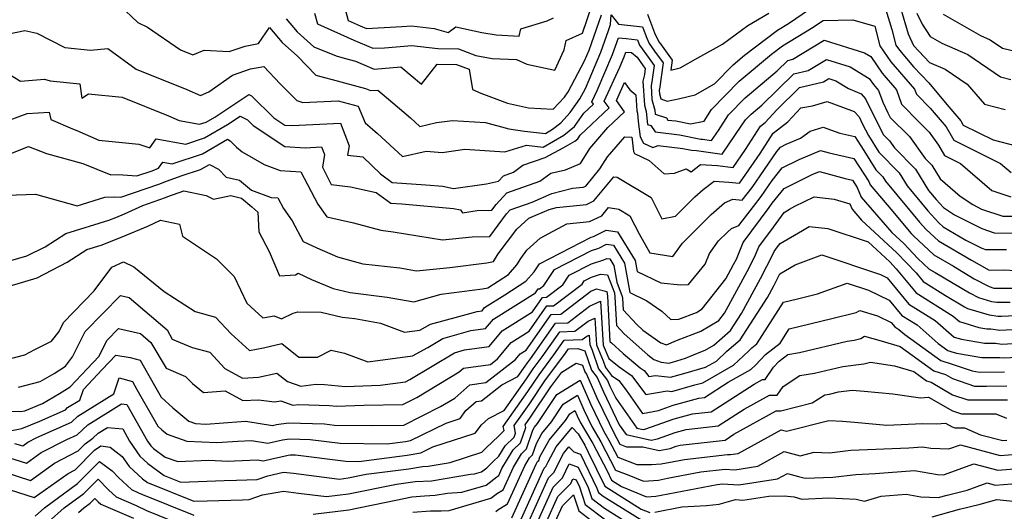
# Model space of a CAD drawing. Extents: x 1966594 to 1974796, y 2863029 to 2866063.
# Drawn here: x 1968492 to 1968725, y 2863956 to 2864073 of the extents above; entities that cross this region are included whole.
import ezdxf

# ---------------------------------------------------------------- set-up
doc = ezdxf.new("R2010")
doc.units = 0

msp = doc.modelspace()

# ---------------------------------------------------------------- linework, layer by layer
at = {"layer": 'Unknown_Line_Type', "color": 0}
for points in [[(1968515.22, 2864076.16, 2984), (1968519.53, 2864072.01, 2984), (1968521.89, 2864070.94, 2984), (1968529.74, 2864065.54, 2984), (1968532.63, 2864064.39, 2984), (1968535.35, 2864065.44, 2984), (1968541.23, 2864065.11, 2984), (1968545.04, 2864066.39, 2984), (1968548.27, 2864067.06, 2984), (1968550.88, 2864070.84, 2984), (1968553.87, 2864067.29, 2984), (1968557.51, 2864064.07, 2984), (1968561.86, 2864059.54, 2984), (1968563.88, 2864058.98, 2984), (1968565.72, 2864058.52, 2984), (1968573.62, 2864056.37, 2984), (1968574.82, 2864055.85, 2984), (1968576.55, 2864055.99, 2984), (1968580.17, 2864052.97, 2984), (1968584.38, 2864049.37, 2984), (1968586.54, 2864047.37, 2984), (1968590.52, 2864048.3, 2984), (1968594.29, 2864048.75, 2984), (1968602.19, 2864048.27, 2984), (1968607.69, 2864046.79, 2984), (1968611.45, 2864046.26, 2984), (1968616.42, 2864045.7, 2984), (1968618.12, 2864046.69, 2984), (1968620.04, 2864048.25, 2984), (1968622.26, 2864050.64, 2984), (1968624.59, 2864053.91, 2984), (1968625.89, 2864056.35, 2984), (1968629.54, 2864064.95, 2984), (1968631.39, 2864070.1, 2984), (1968631.89, 2864071.54, 2984), (1968631.99, 2864073.88, 2984), (1968633.73, 2864071.62, 2984), (1968639.46, 2864070.99, 2984), (1968640.46, 2864068.3, 2984), (1968641.07, 2864067.03, 2984), (1968642.35, 2864065.23, 2984), (1968644.39, 2864062.46, 2984), (1968643.49, 2864056.23, 2984), (1968643.44, 2864056, 2984), (1968643.48, 2864055.12, 2984), (1968643.84, 2864053.89, 2984), (1968645.32, 2864053.39, 2984), (1968648.36, 2864054.02, 2984), (1968651.99, 2864054.89, 2984), (1968656.6, 2864057.5, 2984), (1968661.01, 2864062.01, 2984), (1968663.72, 2864064.27, 2984), (1968671.54, 2864070.22, 2984), (1968674.14, 2864071.78, 2984), (1968682.41, 2864077.46, 2984)], [(1968561.55, 2864074.27, 2988), (1968562.26, 2864071.72, 2988), (1968570.85, 2864067.86, 2988), (1968575.42, 2864065.91, 2988), (1968578.13, 2864066.04, 2988), (1968584.69, 2864066.55, 2988), (1968590.8, 2864065.89, 2988), (1968595.72, 2864065.74, 2988), (1968599.9, 2864064.19, 2988), (1968603.78, 2864063.51, 2988), (1968609.54, 2864063.21, 2988), (1968612, 2864062.14, 2988), (1968618.66, 2864060.7, 2988), (1968620.84, 2864065.54, 2988), (1968621.32, 2864067.78, 2988), (1968625.18, 2864069.51, 2988), (1968627.5, 2864076.22, 2988)], [(1968568.64, 2864075.73, 2990), (1968569.54, 2864072.54, 2990), (1968572.38, 2864071.26, 2990), (1968573.9, 2864070.61, 2990), (1968582.31, 2864071.04, 2990), (1968584.56, 2864071.21, 2990), (1968589.94, 2864070.63, 2990), (1968593.29, 2864069.69, 2990), (1968595.15, 2864070.96, 2990), (1968601.33, 2864069.66, 2990), (1968604.7, 2864069.07, 2990), (1968610.13, 2864068.79, 2990), (1968610.58, 2864070.51, 2990), (1968616.79, 2864072.39, 2990), (1968618.28, 2864073.14, 2990)], [(1968697.27, 2864075.04, 2984), (1968698.67, 2864070.39, 2984), (1968699.65, 2864066.68, 2984), (1968700.5, 2864065.45, 2984), (1968703.88, 2864061.54, 2984), (1968707.5, 2864057.71, 2984), (1968711.78, 2864052.55, 2984), (1968715.12, 2864048.65, 2984), (1968715.67, 2864047.69, 2984), (1968722.78, 2864044.17, 2984), (1968728.21, 2864042.75, 2984)], [(1968700.72, 2864075.48, 2986), (1968702.58, 2864069.3, 2986), (1968703.88, 2864066.53, 2986), (1968707.62, 2864062.57, 2986), (1968711.39, 2864060.92, 2986), (1968716.57, 2864057.41, 2986), (1968720.74, 2864052.67, 2986), (1968725.59, 2864051.4, 2986)], [(1968554.8, 2864072.89, 2986), (1968557.39, 2864069.82, 2986), (1968561.39, 2864066.28, 2986), (1968566.65, 2864064.1, 2986), (1968568.62, 2864063.6, 2986), (1968571.29, 2864062.87, 2986), (1968575.69, 2864060.98, 2986), (1968582.03, 2864061.48, 2986), (1968586.98, 2864057.37, 2986), (1968590.67, 2864062.17, 2986), (1968595.3, 2864062.02, 2986), (1968598.25, 2864060.93, 2986), (1968599.06, 2864056.09, 2986), (1968601.03, 2864055.22, 2986), (1968607.41, 2864052.91, 2986), (1968612.39, 2864051.78, 2986), (1968618.2, 2864051.42, 2986), (1968620.91, 2864054.34, 2986), (1968621.77, 2864055.55, 2986), (1968625.68, 2864062.93, 2986), (1968626.77, 2864065.49, 2986), (1968627.32, 2864067.03, 2986), (1968629.7, 2864073.88, 2986)], [(1968640.68, 2864074.03, 2986), (1968642.34, 2864069.54, 2986), (1968643.37, 2864067.43, 2986), (1968643.7, 2864066.96, 2986), (1968646.53, 2864063.12, 2986), (1968646.18, 2864060.74, 2986), (1968648.39, 2864061.27, 2986), (1968652.61, 2864063.66, 2986), (1968658.44, 2864066.88, 2986), (1968664.51, 2864071.34, 2986), (1968669.44, 2864074.28, 2986)], [(1968704.67, 2864074.23, 2988), (1968705.87, 2864071.67, 2988), (1968707.81, 2864068.7, 2988), (1968710.59, 2864067.1, 2988), (1968716.73, 2864064.42, 2988), (1968724.55, 2864059.11, 2988), (1968727, 2864058.53, 2988)], [(1968710.92, 2864074, 2990), (1968719.76, 2864068.93, 2990), (1968722.07, 2864067.92, 2990), (1968725.02, 2864065.92, 2990), (1968732.26, 2864064.21, 2990)], [(1968485.41, 2864068.59, 2982), (1968492.69, 2864070.12, 2982), (1968495.61, 2864069.48, 2982), (1968502.19, 2864066.08, 2982), (1968508.33, 2864065.45, 2982), (1968512.43, 2864065.83, 2982), (1968519.18, 2864060.97, 2982), (1968531.24, 2864056.11, 2982), (1968534.43, 2864054.69, 2982), (1968536.45, 2864055.58, 2982), (1968542.06, 2864059.56, 2982), (1968546.32, 2864061.03, 2982), (1968549.48, 2864061.57, 2982), (1968553.39, 2864057.49, 2982), (1968557.34, 2864053.49, 2982), (1968558.77, 2864053.02, 2982), (1968567.2, 2864053.46, 2982), (1968571.94, 2864052.16, 2982), (1968573.54, 2864048.23, 2982), (1968576.54, 2864045.66, 2982), (1968582.46, 2864040.19, 2982), (1968588.09, 2864041.51, 2982), (1968591.83, 2864041.17, 2982), (1968597.25, 2864041.99, 2982), (1968606.78, 2864041.32, 2982), (1968611.89, 2864042.9, 2982), (1968615.88, 2864042.45, 2982), (1968620.74, 2864045.27, 2982), (1968623.3, 2864047.36, 2982), (1968625.55, 2864050.48, 2982), (1968627.85, 2864052.64, 2982), (1968627.46, 2864053.18, 2982), (1968628.7, 2864055.91, 2982), (1968632.31, 2864064.41, 2982), (1968633.75, 2864068.41, 2982), (1968635.56, 2864068.25, 2982), (1968638.24, 2864067.95, 2982), (1968638.57, 2864067.06, 2982), (1968638.78, 2864066.64, 2982), (1968641.01, 2864063.5, 2982), (1968642.26, 2864061.8, 2982), (1968641.7, 2864057.97, 2982), (1968641.51, 2864057.07, 2982), (1968641.69, 2864053.77, 2982), (1968642.42, 2864051.21, 2982), (1968642.51, 2864050.24, 2982), (1968645.19, 2864049.37, 2982), (1968645.51, 2864048.88, 2982), (1968647.42, 2864048.65, 2982), (1968650.86, 2864047.94, 2982), (1968654.08, 2864048.62, 2982), (1968655.83, 2864051.36, 2982), (1968662.42, 2864058.09, 2982), (1968670.13, 2864064.54, 2982), (1968672.72, 2864066.51, 2982), (1968679.62, 2864070.65, 2982), (1968682.36, 2864072.53, 2982), (1968689.42, 2864072.67, 2982), (1968694.63, 2864071.14, 2982), (1968695.86, 2864066.48, 2982), (1968698.44, 2864062.73, 2982), (1968704.12, 2864056.17, 2982), (1968704.52, 2864055.03, 2982), (1968707.81, 2864051.67, 2982), (1968711.61, 2864047.23, 2982), (1968713.43, 2864044.09, 2982), (1968724.52, 2864038.59, 2982), (1968727.06, 2864036.4, 2982)], [(1968487.84, 2864060.44, 2980), (1968491.69, 2864058.13, 2980), (1968497.42, 2864058.54, 2980), (1968498.74, 2864058.2, 2980), (1968505.79, 2864057.48, 2980), (1968506.24, 2864054.03, 2980), (1968507.84, 2864055.12, 2980), (1968515.81, 2864054.32, 2980), (1968526.84, 2864049.87, 2980), (1968529.36, 2864048.74, 2980), (1968534.22, 2864047.87, 2980), (1968535.83, 2864048.4, 2980), (1968537.84, 2864049.55, 2980), (1968545.96, 2864054.96, 2980), (1968546.54, 2864054.66, 2980), (1968551.88, 2864049.39, 2980), (1968554.51, 2864047.66, 2980), (1968556.22, 2864047.55, 2980), (1968567.71, 2864048.16, 2980), (1968569.75, 2864042.79, 2980), (1968569.37, 2864040.55, 2980), (1968573.06, 2864040.11, 2980), (1968577.2, 2864036.08, 2980), (1968580.01, 2864034.02, 2980), (1968588, 2864033.52, 2980), (1968592.04, 2864033.16, 2980), (1968594.58, 2864032.62, 2980), (1968602.41, 2864033.71, 2980), (1968605.23, 2864034.34, 2980), (1968606.46, 2864035.67, 2980), (1968608.81, 2864036.49, 2980), (1968611.07, 2864038.17, 2980), (1968616.37, 2864040, 2980), (1968620.6, 2864042.26, 2980), (1968623.36, 2864043.86, 2980), (1968624.07, 2864044.43, 2980), (1968624.69, 2864045.29, 2980), (1968631.53, 2864051.74, 2980), (1968630.36, 2864053.35, 2980), (1968634.05, 2864061.46, 2980), (1968635.08, 2864063.87, 2980), (1968635.48, 2864065.01, 2980), (1968636.82, 2864064.88, 2980), (1968638.2, 2864063.83, 2980), (1968639.66, 2864061.77, 2980), (1968640.13, 2864061.13, 2980), (1968639.92, 2864059.71, 2980), (1968639.58, 2864058.14, 2980), (1968639.9, 2864052.42, 2980), (1968640.34, 2864050.87, 2980), (1968640.62, 2864047.85, 2980), (1968641.46, 2864047.58, 2980), (1968642.44, 2864046.09, 2980), (1968648.24, 2864045.38, 2980), (1968653.31, 2864044.34, 2980), (1968653.71, 2864044.32, 2980), (1968655.86, 2864044.03, 2980), (1968657.5, 2864046.43, 2980), (1968659.87, 2864050.13, 2980), (1968663.83, 2864054.17, 2980), (1968671.47, 2864060.56, 2980), (1968674.01, 2864063.04, 2980), (1968675.15, 2864063.32, 2980), (1968682.61, 2864067.8, 2980), (1968692.24, 2864064.83, 2980), (1968693.69, 2864063.92, 2980), (1968696.38, 2864060.01, 2980), (1968699.84, 2864056.01, 2980), (1968701.03, 2864052.61, 2980), (1968705.18, 2864048.38, 2980), (1968707.59, 2864045.98, 2980), (1968709.76, 2864042.95, 2980), (1968711.18, 2864040.49, 2980), (1968715.02, 2864038.59, 2980), (1968722.45, 2864032.18, 2980), (1968726.93, 2864030.62, 2980)], [(1968487.13, 2864048.1, 2978), (1968493.26, 2864050.4, 2978), (1968498.52, 2864050.73, 2978), (1968498.89, 2864049.04, 2978), (1968504.02, 2864046.81, 2978), (1968505.07, 2864046.37, 2978), (1968510.31, 2864044.1, 2978), (1968519.82, 2864043.16, 2978), (1968522.44, 2864042.31, 2978), (1968523.95, 2864044.44, 2978), (1968530.96, 2864043.18, 2978), (1968535.37, 2864044.64, 2978), (1968540.88, 2864047.78, 2978), (1968543.89, 2864049.79, 2978), (1968545.6, 2864048.9, 2978), (1968546.96, 2864047.55, 2978), (1968554.46, 2864042.59, 2978), (1968559.36, 2864042.28, 2978), (1968563.24, 2864042.49, 2978), (1968563.93, 2864040.67, 2978), (1968563.42, 2864037.68, 2978), (1968565.51, 2864033.61, 2978), (1968570.13, 2864033.03, 2978), (1968576.17, 2864031.69, 2978), (1968579.65, 2864029.14, 2978), (1968582.29, 2864028.97, 2978), (1968594.58, 2864027.87, 2978), (1968596.2, 2864027.53, 2978), (1968596.67, 2864026.85, 2978), (1968600.17, 2864027.41, 2978), (1968603.66, 2864027.47, 2978), (1968604.69, 2864028.86, 2978), (1968607.24, 2864031.61, 2978), (1968615.1, 2864034.36, 2978), (1968617.68, 2864036.27, 2978), (1968621.2, 2864037.09, 2978), (1968624.72, 2864038.59, 2978), (1968626.96, 2864042.09, 2978), (1968631.26, 2864047.11, 2978), (1968635.21, 2864050.83, 2978), (1968633.27, 2864053.52, 2978), (1968635.21, 2864057.77, 2978), (1968636.47, 2864056.08, 2978), (1968637.9, 2864054.85, 2978), (1968638.11, 2864051.07, 2978), (1968638.26, 2864050.53, 2978), (1968638.44, 2864048.57, 2978), (1968638.9, 2864044.87, 2978), (1968639.67, 2864043.4, 2978), (1968641.89, 2864042.37, 2978), (1968643.21, 2864042.83, 2978), (1968649.07, 2864042.11, 2978), (1968651.14, 2864041.69, 2978), (1968652.28, 2864041.65, 2978), (1968658.42, 2864040.81, 2978), (1968663.1, 2864047.64, 2978), (1968663.9, 2864048.89, 2978), (1968665.24, 2864050.26, 2978), (1968667.82, 2864052.41, 2978), (1968675.39, 2864059.82, 2978), (1968678.79, 2864060.64, 2978), (1968683.16, 2864063.27, 2978), (1968688.81, 2864061.52, 2978), (1968693.35, 2864058.7, 2978), (1968694.31, 2864057.29, 2978), (1968695.56, 2864055.86, 2978), (1968696.52, 2864053.1, 2978), (1968697.74, 2864050.62, 2978), (1968698.3, 2864049.51, 2978), (1968702.88, 2864044.97, 2978), (1968706.58, 2864039.77, 2978), (1968708.17, 2864038.15, 2978), (1968710.18, 2864034.92, 2978), (1968714.97, 2864030.79, 2978), (1968717.94, 2864028.81, 2978), (1968720.02, 2864027.75, 2978), (1968725.06, 2864026.06, 2978), (1968727.94, 2864026.04, 2978)], [(1968486.14, 2864039.64, 2976), (1968493.59, 2864042.61, 2976), (1968497.85, 2864040.93, 2976), (1968506.54, 2864038.6, 2976), (1968513.15, 2864035.87, 2976), (1968514.92, 2864035.98, 2976), (1968519.33, 2864035.61, 2976), (1968522.96, 2864036.86, 2976), (1968524.45, 2864037.42, 2976), (1968525.49, 2864038.89, 2976), (1968527.7, 2864038.5, 2976), (1968534.91, 2864040.88, 2976), (1968540.9, 2864044.3, 2976), (1968541.52, 2864043.97, 2976), (1968543.04, 2864042.43, 2976), (1968544.36, 2864041.31, 2976), (1968549.61, 2864038.32, 2976), (1968553.42, 2864036.92, 2976), (1968558.28, 2864036.57, 2976), (1968562.3, 2864028.91, 2976), (1968564.44, 2864025.92, 2976), (1968570.84, 2864024.51, 2976), (1968577.31, 2864022.71, 2976), (1968580.26, 2864022.37, 2976), (1968591.96, 2864020.47, 2976), (1968598.97, 2864021.14, 2976), (1968603.16, 2864021.22, 2976), (1968607.17, 2864026.64, 2976), (1968608.02, 2864027.55, 2976), (1968613.26, 2864029.38, 2976), (1968617.91, 2864031.41, 2976), (1968622.86, 2864032.67, 2976), (1968625.38, 2864032.92, 2976), (1968626.02, 2864033.22, 2976), (1968629.34, 2864037.28, 2976), (1968631.15, 2864040.12, 2976), (1968635.25, 2864044.89, 2976), (1968636.91, 2864044.82, 2976), (1968637.33, 2864041.38, 2976), (1968637.56, 2864040.95, 2976), (1968641.08, 2864039.31, 2976), (1968644.63, 2864036.11, 2976), (1968647.09, 2864036.27, 2976), (1968649.87, 2864037.28, 2976), (1968651, 2864036.62, 2976), (1968653.28, 2864038.3, 2976), (1968657.26, 2864038.1, 2976), (1968660.97, 2864037.59, 2976), (1968663.94, 2864041.92, 2976), (1968667.46, 2864047.45, 2976), (1968668.61, 2864048.33, 2976), (1968671.34, 2864051.29, 2976), (1968676.77, 2864056.6, 2976), (1968682.44, 2864057.96, 2976), (1968683.72, 2864058.73, 2976), (1968685.37, 2864058.22, 2976), (1968688.42, 2864056.33, 2976), (1968691.4, 2864055.1, 2976), (1968692.48, 2864053.89, 2976), (1968694.75, 2864049.26, 2976), (1968696.71, 2864045.4, 2976), (1968698.16, 2864043.96, 2976), (1968699.34, 2864042.31, 2976), (1968704.3, 2864037.23, 2976), (1968707.44, 2864032.19, 2976), (1968709.24, 2864030.04, 2976), (1968710.95, 2864028.14, 2976), (1968713.55, 2864026.4, 2976), (1968720.05, 2864023.1, 2976), (1968723.01, 2864022.11, 2976), (1968731.27, 2864022.05, 2976)], [(1968488.55, 2864031.05, 2974), (1968495.22, 2864031.32, 2974), (1968505.17, 2864028.53, 2974), (1968511.75, 2864030.54, 2974), (1968514.05, 2864030.68, 2974), (1968515.5, 2864030.56, 2974), (1968524.56, 2864033.68, 2974), (1968526.38, 2864034.36, 2974), (1968530.12, 2864035.69, 2974), (1968534.45, 2864037.12, 2974), (1968536.6, 2864038.35, 2974), (1968538.71, 2864037.22, 2974), (1968540.59, 2864035.33, 2974), (1968543.76, 2864034.59, 2974), (1968546.6, 2864032.21, 2974), (1968551.21, 2864030.52, 2974), (1968552.82, 2864030.4, 2974), (1968554.15, 2864027.87, 2974), (1968556.23, 2864024.97, 2974), (1968558.83, 2864020.06, 2974), (1968562.06, 2864018.51, 2974), (1968567.04, 2864016.44, 2974), (1968573.04, 2864014.77, 2974), (1968581.84, 2864013.76, 2974), (1968585.79, 2864013.12, 2974), (1968593.68, 2864013.87, 2974), (1968602.45, 2864015, 2974), (1968604.03, 2864015.27, 2974), (1968605.16, 2864017.14, 2974), (1968609.61, 2864023, 2974), (1968612.45, 2864025.56, 2974), (1968617.29, 2864027.67, 2974), (1968619.07, 2864028.12, 2974), (1968626.12, 2864028.84, 2974), (1968627.92, 2864029.68, 2974), (1968632.62, 2864035.43, 2974), (1968633.42, 2864035.31, 2974), (1968641.49, 2864030.47, 2974), (1968644.06, 2864025.43, 2974), (1968647.27, 2864026.06, 2974), (1968651.88, 2864030.65, 2974), (1968653.86, 2864032.39, 2974), (1968656.52, 2864034.34, 2974), (1968659.94, 2864034.17, 2974), (1968662.47, 2864033.9, 2974), (1968663.31, 2864034.98, 2974), (1968667.4, 2864040.9, 2974), (1968670.51, 2864045.79, 2974), (1968674.02, 2864048.47, 2974), (1968677.06, 2864051.76, 2974), (1968679.82, 2864052.21, 2974), (1968683.37, 2864053.28, 2974), (1968687, 2864051.96, 2974), (1968689.74, 2864050.94, 2974), (1968690.93, 2864049.6, 2974), (1968691.76, 2864047.91, 2974), (1968693.12, 2864045.23, 2974), (1968695.6, 2864041.25, 2974), (1968700.43, 2864036.31, 2974), (1968702.32, 2864033.27, 2974), (1968707.26, 2864027.35, 2974), (1968709.88, 2864024.46, 2974), (1968710.88, 2864023.52, 2974), (1968716.26, 2864020.39, 2974), (1968720.09, 2864018.44, 2974), (1968720.95, 2864018.15, 2974), (1968725.92, 2864018.12, 2974)], [(1968483.08, 2864013.74, 2972), (1968493.17, 2864016.61, 2972), (1968497.52, 2864018.78, 2972), (1968502.47, 2864021.97, 2972), (1968512.68, 2864025.08, 2972), (1968514.35, 2864025.74, 2972), (1968516.41, 2864026.59, 2972), (1968520.76, 2864028.63, 2972), (1968526.16, 2864030.49, 2972), (1968526.71, 2864030.7, 2972), (1968530.48, 2864032.04, 2972), (1968535.79, 2864030.94, 2972), (1968537.53, 2864030.06, 2972), (1968541.7, 2864030.94, 2972), (1968544.19, 2864030.36, 2972), (1968546.69, 2864028.27, 2972), (1968548.1, 2864026.99, 2972), (1968548.3, 2864022.34, 2972), (1968550.8, 2864017.64, 2972), (1968553.19, 2864011.9, 2972), (1968557.06, 2864012.17, 2972), (1968557.68, 2864012.53, 2972), (1968560.81, 2864011.03, 2972), (1968565.96, 2864008.89, 2972), (1968570, 2864007.93, 2972), (1968578.84, 2864006.87, 2972), (1968585.1, 2864005.76, 2972), (1968591.6, 2864007.57, 2972), (1968601.44, 2864008.84, 2972), (1968602.74, 2864009.07, 2972), (1968607.62, 2864012.23, 2972), (1968609.61, 2864014.5, 2972), (1968610.53, 2864016.02, 2972), (1968612, 2864017.96, 2972), (1968615.18, 2864020.82, 2972), (1968621.49, 2864024.21, 2972), (1968626.86, 2864024.76, 2972), (1968629.82, 2864026.14, 2972), (1968631.42, 2864028.09, 2972), (1968633.81, 2864027.72, 2972), (1968636.48, 2864026.12, 2972), (1968638.67, 2864021.85, 2972), (1968641.23, 2864017.35, 2972), (1968646.69, 2864016.5, 2972), (1968648.93, 2864019.68, 2972), (1968655.76, 2864026.46, 2972), (1968658.94, 2864029.26, 2972), (1968660.89, 2864030.06, 2972), (1968663.11, 2864029.82, 2972), (1968665.48, 2864032.86, 2972), (1968671.39, 2864041.42, 2972), (1968672.21, 2864042.45, 2972), (1968673.59, 2864043.14, 2972), (1968677.03, 2864044.56, 2972), (1968679.31, 2864046.26, 2972), (1968682.38, 2864047.19, 2972), (1968686.31, 2864045.76, 2972), (1968689.92, 2864044.94, 2972), (1968692.06, 2864041.64, 2972), (1968694.91, 2864037.07, 2972), (1968696.55, 2864035.39, 2972), (1968697.2, 2864034.36, 2972), (1968705.29, 2864024.66, 2972), (1968706.85, 2864022.93, 2972), (1968709.78, 2864020.18, 2972), (1968717.59, 2864015.64, 2972), (1968719.43, 2864014.56, 2972), (1968721.84, 2864013.28, 2972), (1968725.37, 2864013.35, 2972), (1968730.65, 2864012.99, 2972)], [(1968488.99, 2864009.47, 2970), (1968495.67, 2864011.39, 2970), (1968502.8, 2864015.15, 2970), (1968507.47, 2864018.16, 2970), (1968510.85, 2864019.19, 2970), (1968515.81, 2864021.16, 2970), (1968521.96, 2864023.69, 2970), (1968524.99, 2864025.11, 2970), (1968529.44, 2864024.18, 2970), (1968530.15, 2864021.35, 2970), (1968538.23, 2864015.93, 2970), (1968542.44, 2864011.75, 2970), (1968545.46, 2864005.4, 2970), (1968549.3, 2864001.91, 2970), (1968551.94, 2864002.4, 2970), (1968553.73, 2864001.71, 2970), (1968556.48, 2864003.04, 2970), (1968557.55, 2864003.32, 2970), (1968563.12, 2864003.3, 2970), (1968568.1, 2864002.12, 2970), (1968571.09, 2864001.76, 2970), (1968577.22, 2864000.67, 2970), (1968582.94, 2863998.53, 2970), (1968586.6, 2863999.03, 2970), (1968589.13, 2864000.43, 2970), (1968595.83, 2864002.23, 2970), (1968600.19, 2864003.47, 2970), (1968601.34, 2864003.63, 2970), (1968601.95, 2864004.35, 2970), (1968606.79, 2864007.4, 2970), (1968611.74, 2864010.6, 2970), (1968613.7, 2864012.85, 2970), (1968614.98, 2864014.78, 2970), (1968627.28, 2864021.08, 2970), (1968627.82, 2864021.25, 2970), (1968630.84, 2864022.7, 2970), (1968633.53, 2864022.36, 2970), (1968637.73, 2864015.55, 2970), (1968638.21, 2864012.91, 2970), (1968643.85, 2864010.22, 2970), (1968648.51, 2864009.77, 2970), (1968650.41, 2864009.83, 2970), (1968654.32, 2864014.66, 2970), (1968655.4, 2864017.18, 2970), (1968657.52, 2864020.18, 2970), (1968659.64, 2864022.28, 2970), (1968660.62, 2864023.15, 2970), (1968662.31, 2864023.84, 2970), (1968665.81, 2864028.38, 2970), (1968667.65, 2864030.75, 2970), (1968670.27, 2864034.53, 2970), (1968672.65, 2864037.54, 2970), (1968676.68, 2864039.55, 2970), (1968681.76, 2864041.65, 2970), (1968683.8, 2864041.08, 2970), (1968689.66, 2864039.75, 2970), (1968693.23, 2864034.26, 2970), (1968693.53, 2864033.51, 2970), (1968698.49, 2864027.76, 2970), (1968703.32, 2864021.97, 2970), (1968703.82, 2864021.41, 2970), (1968708.68, 2864016.85, 2970), (1968713.31, 2864014.17, 2970), (1968718.29, 2864011.22, 2970), (1968721.85, 2864009.34, 2970), (1968722.93, 2864009.01, 2970), (1968723.37, 2864008.95, 2970), (1968728.85, 2864008.98, 2970)], [(1968488.15, 2863991.94, 2968), (1968492.71, 2863993.12, 2968), (1968495.06, 2863994.42, 2968), (1968499.07, 2863996.36, 2968), (1968500.85, 2863998.69, 2968), (1968501.88, 2864000.79, 2968), (1968509.23, 2864008.32, 2968), (1968513.37, 2864013.97, 2968), (1968516.17, 2864015.2, 2968), (1968518.61, 2864014.04, 2968), (1968525.84, 2864008.17, 2968), (1968533.2, 2864003.4, 2968), (1968538.04, 2864002.11, 2968), (1968541.74, 2863998.13, 2968), (1968546.09, 2863994.17, 2968), (1968549.44, 2863994.79, 2968), (1968553.78, 2863995.8, 2968), (1968557.83, 2863992.57, 2968), (1968562.27, 2863992.58, 2968), (1968565.5, 2863994.25, 2968), (1968568.65, 2863993.51, 2968), (1968574.18, 2863991.45, 2968), (1968584.86, 2863992.89, 2968), (1968588.49, 2863994.89, 2968), (1968592.05, 2863997.02, 2968), (1968598.69, 2863998.91, 2968), (1968602.2, 2863999.39, 2968), (1968604.06, 2864001.6, 2968), (1968614.05, 2864007.9, 2968), (1968614.71, 2864008.83, 2968), (1968614.96, 2864008.83, 2968), (1968616.01, 2864009.64, 2968), (1968618.53, 2864013.42, 2968), (1968627.31, 2864017.92, 2968), (1968629.06, 2864018.48, 2968), (1968630.93, 2864019.38, 2968), (1968632.6, 2864019.16, 2968), (1968635.2, 2864014.94, 2968), (1968636.47, 2864007.91, 2968), (1968640.47, 2864006, 2968), (1968644.08, 2864003.54, 2968), (1968646.17, 2864001.57, 2968), (1968648.12, 2864001.63, 2968), (1968652.3, 2864003.23, 2968), (1968653.67, 2864004.06, 2968), (1968659.26, 2864011.15, 2968), (1968661.12, 2864014.6, 2968), (1968661.77, 2864015.85, 2968), (1968663.4, 2864019.81, 2968), (1968669.57, 2864028.1, 2968), (1968670.3, 2864029.12, 2968), (1968673.09, 2864032.64, 2968), (1968679.77, 2864035.97, 2968), (1968681.5, 2864036.68, 2968), (1968687.62, 2864034.97, 2968), (1968689.39, 2864034.57, 2968), (1968690.48, 2864032.9, 2968), (1968691.4, 2864030.6, 2968), (1968698.66, 2864022.18, 2968), (1968701.51, 2864019.55, 2968), (1968704.9, 2864016.04, 2968), (1968707.58, 2864013.52, 2968), (1968709.02, 2864012.69, 2968), (1968717.14, 2864007.88, 2968), (1968719.28, 2864006.75, 2968), (1968722.38, 2864005.82, 2968), (1968723.65, 2864005.64, 2968), (1968726.78, 2864005.66, 2968)], [(1968491.2, 2863985.46, 2966), (1968496.37, 2863986.79, 2966), (1968499.67, 2863988.69, 2966), (1968502.36, 2863990.42, 2966), (1968504.08, 2863992.68, 2966), (1968507.03, 2863998.67, 2966), (1968515.41, 2864007.25, 2966), (1968517.49, 2864006.79, 2966), (1968526.5, 2863999.05, 2966), (1968527.75, 2863996.9, 2966), (1968532.46, 2863994.91, 2966), (1968536.7, 2863993.78, 2966), (1968540.27, 2863989.94, 2966), (1968544.47, 2863987.62, 2966), (1968548.24, 2863987.81, 2966), (1968552.62, 2863988.82, 2966), (1968555.1, 2863986.84, 2966), (1968558.27, 2863985.71, 2966), (1968561.88, 2863986.2, 2966), (1968563.88, 2863986.12, 2966), (1968568.93, 2863985.64, 2966), (1968577.16, 2863985.94, 2966), (1968583.12, 2863986.75, 2966), (1968584.16, 2863987.32, 2966), (1968594.76, 2863993.65, 2966), (1968597.2, 2863994.34, 2966), (1968603.06, 2863995.16, 2966), (1968606.16, 2863998.85, 2966), (1968613.3, 2864003.35, 2966), (1968615.74, 2864006.79, 2966), (1968616.65, 2864006.82, 2966), (1968620.56, 2864009.79, 2966), (1968622.07, 2864012.06, 2966), (1968627.34, 2864014.76, 2966), (1968630.3, 2864015.71, 2966), (1968631.02, 2864016.05, 2966), (1968631.67, 2864015.97, 2966), (1968632.67, 2864014.34, 2966), (1968633.39, 2864010.38, 2966), (1968634.64, 2864007.03, 2966), (1968634.69, 2864006.59, 2966), (1968634.86, 2864003.8, 2966), (1968638.09, 2864000.36, 2966), (1968639.56, 2863999.04, 2966), (1968643.8, 2863995.98, 2966), (1968645.14, 2863995.49, 2966), (1968647.57, 2863996.52, 2966), (1968653.32, 2863998.73, 2966), (1968657.59, 2864001.31, 2966), (1968658.95, 2864003.03, 2966), (1968664.29, 2864012.92, 2966), (1968666.15, 2864016.51, 2966), (1968667.08, 2864018.75, 2966), (1968670.57, 2864023.44, 2966), (1968673.09, 2864026.95, 2966), (1968674.38, 2864027.7, 2966), (1968675.66, 2864028.44, 2966), (1968680.23, 2864030.63, 2966), (1968684.97, 2864030.11, 2966), (1968688.75, 2864029.01, 2966), (1968689.28, 2864027.69, 2966), (1968691.53, 2864025.08, 2966), (1968699.85, 2864017.37, 2966), (1968704.48, 2864012.58, 2966), (1968706.16, 2864010.54, 2966), (1968711.46, 2864007.23, 2966), (1968716, 2864004.54, 2966), (1968716.71, 2864004.16, 2966), (1968721.84, 2864002.64, 2966), (1968723.94, 2864002.33, 2966), (1968724.72, 2864002.33, 2966), (1968734.67, 2864002.78, 2966)], [(1968481.61, 2863979.78, 2964), (1968491.69, 2863979.69, 2964), (1968492.72, 2863979.89, 2964), (1968496.95, 2863981.63, 2964), (1968500.98, 2863983.94, 2964), (1968503.47, 2863985.55, 2964), (1968507.52, 2863989.84, 2964), (1968510.35, 2863992.83, 2964), (1968512.18, 2863996.55, 2964), (1968514.96, 2863999.39, 2964), (1968520.21, 2863998.22, 2964), (1968522.69, 2863996.09, 2964), (1968526.26, 2863989.97, 2964), (1968530.88, 2863988.02, 2964), (1968532.56, 2863986.38, 2964), (1968535.15, 2863984.19, 2964), (1968540.31, 2863984.62, 2964), (1968544.49, 2863982.31, 2964), (1968548.24, 2863982.5, 2964), (1968552.01, 2863982.03, 2964), (1968553.55, 2863982.23, 2964), (1968556.42, 2863981.2, 2964), (1968557.76, 2863981.38, 2964), (1968565.07, 2863981.12, 2964), (1968566.74, 2863980.96, 2964), (1968573.24, 2863981.19, 2964), (1968582.56, 2863981.36, 2964), (1968585.83, 2863983, 2964), (1968595.89, 2863989.09, 2964), (1968596.96, 2863990.02, 2964), (1968603.32, 2863990.89, 2964), (1968605.02, 2863992.23, 2964), (1968608.26, 2863996.1, 2964), (1968612.55, 2863998.8, 2964), (1968616.77, 2864004.75, 2964), (1968618.34, 2864004.81, 2964), (1968625.11, 2864009.94, 2964), (1968625.62, 2864010.7, 2964), (1968627.37, 2864011.6, 2964), (1968629.51, 2864012.28, 2964), (1968631.18, 2864012.17, 2964), (1968632.78, 2864007.9, 2964), (1968632.9, 2864006.85, 2964), (1968633.3, 2864000.08, 2964), (1968635.1, 2863998.16, 2964), (1968640.7, 2863993.12, 2964), (1968642.17, 2863992.06, 2964), (1968643.88, 2863991.44, 2964), (1968645.74, 2863991.21, 2964), (1968646.56, 2863991.44, 2964), (1968649.66, 2863992.32, 2964), (1968652.56, 2863993.55, 2964), (1968654.34, 2863994.23, 2964), (1968656.41, 2863995.48, 2964), (1968660.4, 2863998.93, 2964), (1968663.01, 2864002.99, 2964), (1968667.46, 2864011.24, 2964), (1968670.54, 2864017.16, 2964), (1968670.76, 2864017.68, 2964), (1968671.57, 2864018.78, 2964), (1968672.16, 2864019.6, 2964), (1968677.49, 2864022.69, 2964), (1968679.07, 2864023.61, 2964), (1968683.46, 2864023.13, 2964), (1968693.06, 2864019.95, 2964), (1968698.2, 2864015.2, 2964), (1968699.74, 2864013.6, 2964), (1968704.46, 2864007.86, 2964), (1968713.28, 2864002.34, 2964), (1968714.78, 2864001.04, 2964), (1968719.33, 2863999.66, 2964), (1968721.27, 2863999.32, 2964), (1968722.19, 2863999.33, 2964), (1968724.34, 2863999.02, 2964), (1968731.74, 2863999.42, 2964)], [(1968488.42, 2863974.96, 2962), (1968492.01, 2863975.66, 2962), (1968496.27, 2863977.41, 2962), (1968502.35, 2863980.11, 2962), (1968502.87, 2863980.61, 2962), (1968505.8, 2863982.42, 2962), (1968506.67, 2863984.96, 2962), (1968511.12, 2863989.68, 2962), (1968514.32, 2863993.07, 2962), (1968517.78, 2863992.48, 2962), (1968520.11, 2863991.85, 2962), (1968523.51, 2863985.87, 2962), (1968525.1, 2863983.08, 2962), (1968527.9, 2863980.57, 2962), (1968531.66, 2863977.39, 2962), (1968533.25, 2863976.82, 2962), (1968535.7, 2863976.71, 2962), (1968544.11, 2863977.33, 2962), (1968545.2, 2863977.37, 2962), (1968551.54, 2863976.36, 2962), (1968552.51, 2863976.58, 2962), (1968555.38, 2863976.99, 2962), (1968563.93, 2863976.77, 2962), (1968566.32, 2863976.47, 2962), (1968575.26, 2863976.34, 2962), (1968582.78, 2863976.47, 2962), (1968591.5, 2863980.85, 2962), (1968594.86, 2863982.88, 2962), (1968598.46, 2863986.03, 2962), (1968602.28, 2863986.55, 2962), (1968609.29, 2863992.06, 2962), (1968610.37, 2863993.35, 2962), (1968611.8, 2863994.25, 2962), (1968617.8, 2864002.71, 2962), (1968620.03, 2864002.79, 2962), (1968627.22, 2864008.24, 2962), (1968628.51, 2864008.82, 2962), (1968630.98, 2864008.2, 2962), (1968631.11, 2864007.11, 2962), (1968631.74, 2863996.35, 2962), (1968632.1, 2863995.96, 2962), (1968634.84, 2863993.49, 2962), (1968638.93, 2863990.07, 2962), (1968639.89, 2863989.43, 2962), (1968640.97, 2863987.97, 2962), (1968642.58, 2863988.26, 2962), (1968646.09, 2863987.84, 2962), (1968649.25, 2863988.72, 2962), (1968654.45, 2863990.19, 2962), (1968657.04, 2863991.66, 2962), (1968659.52, 2863994, 2962), (1968662.68, 2863996.73, 2962), (1968669.12, 2864006.76, 2962), (1968670.64, 2864009.56, 2962), (1968672.1, 2864012.39, 2962), (1968675.7, 2864014.52, 2962), (1968682.04, 2864016.85, 2962), (1968695.98, 2864012.24, 2962), (1968697.61, 2864011.45, 2962), (1968702.77, 2864005.18, 2962), (1968708.98, 2864001.29, 2962), (1968713.47, 2863997.38, 2962), (1968715.23, 2863996.85, 2962), (1968720.69, 2863995.91, 2962), (1968723.29, 2863995.94, 2962), (1968724.81, 2863995.72, 2962), (1968735.57, 2863996.3, 2962)], [(1968490.24, 2863972.14, 2960), (1968492.21, 2863971.52, 2960), (1968493.46, 2863972.41, 2960), (1968495.61, 2863973.52, 2960), (1968503.77, 2863977.14, 2960), (1968505.29, 2863978.58, 2960), (1968513.85, 2863983.88, 2960), (1968515.15, 2863987.66, 2960), (1968518.29, 2863986.81, 2960), (1968519.34, 2863984.95, 2960), (1968524.32, 2863976.22, 2960), (1968525.27, 2863975.37, 2960), (1968526.55, 2863974.29, 2960), (1968531.18, 2863972.62, 2960), (1968538.36, 2863972.31, 2960), (1968543.34, 2863972.68, 2960), (1968546.58, 2863972.79, 2960), (1968550.45, 2863972.18, 2960), (1968553.91, 2863972.96, 2960), (1968555.56, 2863973.2, 2960), (1968560.49, 2863973.08, 2960), (1968567.63, 2863972.19, 2960), (1968578.81, 2863972.02, 2960), (1968583.12, 2863972.58, 2960), (1968584.35, 2863972.79, 2960), (1968592.79, 2863976.95, 2960), (1968596.13, 2863978.03, 2960), (1968597.53, 2863979.9, 2960), (1968599.97, 2863982.04, 2960), (1968601.24, 2863982.21, 2960), (1968606.07, 2863986.01, 2960), (1968609.81, 2863987.97, 2960), (1968611.58, 2863990.47, 2960), (1968612.11, 2863991.27, 2960), (1968612.82, 2863992.21, 2960), (1968618.83, 2864000.68, 2960), (1968621.72, 2864000.78, 2960), (1968626.89, 2864004.69, 2960), (1968629.47, 2864005.86, 2960), (1968630.14, 2863995.45, 2960), (1968631.46, 2863992.3, 2960), (1968633.88, 2863990.27, 2960), (1968636.87, 2863988.25, 2960), (1968640.25, 2863983.7, 2960), (1968645.29, 2863984.61, 2960), (1968646.44, 2863984.47, 2960), (1968651.93, 2863986, 2960), (1968653.81, 2863986.53, 2960), (1968661.1, 2863990.67, 2960), (1968664.66, 2863994.02, 2960), (1968665.44, 2863994.83, 2960), (1968666.59, 2863995.73, 2960), (1968672.94, 2864005.64, 2960), (1968676.26, 2864006.44, 2960), (1968681.01, 2864007.61, 2960), (1968688.05, 2864010.19, 2960), (1968693.19, 2864008.49, 2960), (1968698.08, 2864006.14, 2960), (1968701.08, 2864002.5, 2960), (1968704.68, 2864000.24, 2960), (1968709.71, 2863995.86, 2960), (1968712.01, 2863994.19, 2960), (1968712.74, 2863993.96, 2960), (1968714.03, 2863993.54, 2960), (1968720.11, 2863992.49, 2960), (1968724.39, 2863992.54, 2960), (1968725.28, 2863992.41, 2960), (1968731.62, 2863992.75, 2960)], [(1968487.6, 2863969.19, 2958), (1968493.13, 2863967.44, 2958), (1968496.63, 2863969.93, 2958), (1968502.66, 2863973.04, 2958), (1968505.19, 2863974.17, 2958), (1968507.7, 2863976.55, 2958), (1968515.67, 2863981.49, 2958), (1968516.94, 2863981.36, 2958), (1968521.86, 2863972.69, 2958), (1968522.66, 2863971.52, 2958), (1968523.29, 2863970.94, 2958), (1968526.06, 2863968.89, 2958), (1968529.04, 2863967.82, 2958), (1968536.4, 2863968.11, 2958), (1968541.02, 2863967.91, 2958), (1968542.57, 2863968.02, 2958), (1968547.96, 2863968.22, 2958), (1968549.36, 2863967.99, 2958), (1968555.3, 2863969.35, 2958), (1968555.74, 2863969.41, 2958), (1968557.06, 2863969.38, 2958), (1968568.95, 2863967.9, 2958), (1968572.05, 2863967.85, 2958), (1968583.53, 2863969.35, 2958), (1968586.83, 2863969.9, 2958), (1968589.69, 2863971.31, 2958), (1968599.72, 2863974.54, 2958), (1968601.2, 2863976.53, 2958), (1968602.91, 2863978.02, 2958), (1968606.59, 2863979.95, 2958), (1968611.91, 2863987.45, 2958), (1968613.5, 2863989.84, 2958), (1968615.61, 2863992.66, 2958), (1968619.86, 2863998.64, 2958), (1968623.41, 2863998.76, 2958), (1968626.55, 2864001.14, 2958), (1968628.12, 2864001.85, 2958), (1968628.53, 2863995.53, 2958), (1968630.12, 2863991.71, 2958), (1968630.65, 2863990.17, 2958), (1968632.13, 2863988.24, 2958), (1968633.86, 2863987.07, 2958), (1968635.59, 2863984.74, 2958), (1968639.5, 2863979.26, 2958), (1968643.28, 2863979.96, 2958), (1968646.74, 2863981.17, 2958), (1968652.81, 2863982.84, 2958), (1968654.16, 2863983, 2958), (1968659.85, 2863986.66, 2958), (1968665.17, 2863989.68, 2958), (1968666.35, 2863990.79, 2958), (1968668.69, 2863993.22, 2958), (1968672.14, 2863995.93, 2958), (1968674.31, 2863999.32, 2958), (1968684.47, 2864001.78, 2958), (1968690.21, 2864003.19, 2958), (1968691.12, 2864003.71, 2958), (1968695.28, 2864002.4, 2958), (1968698.55, 2864000.83, 2958), (1968699.38, 2863999.81, 2958), (1968700.38, 2863999.19, 2958), (1968701.78, 2863997.97, 2958), (1968710.33, 2863991.78, 2958), (1968713.01, 2863990.93, 2958), (1968717.78, 2863989.38, 2958), (1968719.53, 2863989.07, 2958), (1968725.48, 2863989.15, 2958)], [(1968484.97, 2863966.25, 2956), (1968494.05, 2863963.36, 2956), (1968499.8, 2863967.45, 2956), (1968505.42, 2863970.35, 2956), (1968507.06, 2863972, 2956), (1968508.88, 2863973.34, 2956), (1968510.12, 2863974.52, 2956), (1968512.4, 2863975.93, 2956), (1968515.97, 2863975.57, 2956), (1968517.61, 2863972.68, 2956), (1968520.07, 2863969.1, 2956), (1968521.98, 2863967.32, 2956), (1968525.84, 2863964.47, 2956), (1968529.76, 2863962.9, 2956), (1968540.04, 2863963.3, 2956), (1968542.99, 2863963.38, 2956), (1968547.92, 2863963.56, 2956), (1968550.42, 2863964.46, 2956), (1968554.16, 2863965.34, 2956), (1968556.57, 2863965.03, 2956), (1968567.51, 2863963.67, 2956), (1968569.51, 2863963.92, 2956), (1968573.84, 2863964.8, 2956), (1968583.94, 2863966.12, 2956), (1968587.23, 2863966.67, 2956), (1968588.51, 2863966.73, 2956), (1968593.76, 2863967.61, 2956), (1968601.33, 2863970.07, 2956), (1968602.43, 2863971.12, 2956), (1968603.68, 2863972.31, 2956), (1968605.44, 2863973.98, 2956), (1968606.56, 2863975.21, 2956), (1968606.37, 2863976.16, 2956), (1968612.23, 2863984.42, 2956), (1968614.89, 2863988.42, 2956), (1968618.4, 2863993.11, 2956), (1968620.88, 2863996.6, 2956), (1968625.1, 2863996.75, 2956), (1968626.21, 2863997.59, 2956), (1968626.77, 2863997.84, 2956), (1968626.92, 2863995.6, 2956), (1968627.48, 2863994.25, 2956), (1968629.02, 2863989.83, 2956), (1968631.16, 2863987.02, 2956), (1968631.7, 2863985.75, 2956), (1968633.09, 2863982.9, 2956), (1968638.14, 2863975.73, 2956), (1968639.62, 2863975.4, 2956), (1968640, 2863975.47, 2956), (1968646.99, 2863977.93, 2956), (1968651.33, 2863979.13, 2956), (1968655.8, 2863979.65, 2956), (1968666, 2863986.2, 2956), (1968668.01, 2863987.32, 2956), (1968668.63, 2863987.32, 2956), (1968670.58, 2863990.21, 2956), (1968671.94, 2863991.62, 2956), (1968674.01, 2863993.24, 2956), (1968676.75, 2863993.68, 2956), (1968688.08, 2863996.43, 2956), (1968689.74, 2863996.63, 2956), (1968691.31, 2863997.02, 2956), (1968692.24, 2863997.58, 2956), (1968696.17, 2863996.46, 2956), (1968700.7, 2863995.12, 2956), (1968708.64, 2863989.38, 2956), (1968711.43, 2863988.49, 2956), (1968713.13, 2863987.51, 2956), (1968718.37, 2863985.73, 2956), (1968721.17, 2863985.73, 2956), (1968726.04, 2863985.79, 2956)], [(1968489.21, 2863961.11, 2954), (1968494.96, 2863959.29, 2954), (1968502.98, 2863964.98, 2954), (1968504.66, 2863965.85, 2954), (1968509.3, 2863970.5, 2954), (1968510.75, 2863971.57, 2954), (1968513, 2863971.23, 2954), (1968515.86, 2863969.03, 2954), (1968517.47, 2863966.68, 2954), (1968520.68, 2863963.7, 2954), (1968521.85, 2863962.84, 2954), (1968532.88, 2863958.4, 2954), (1968536.07, 2863958.53, 2954), (1968544.4, 2863958.73, 2954), (1968546.04, 2863958.79, 2954), (1968549.2, 2863959.93, 2954), (1968554.16, 2863960.77, 2954), (1968557.77, 2863960.3, 2954), (1968564.36, 2863959.49, 2954), (1968569.61, 2863960.14, 2954), (1968580.98, 2863962.45, 2954), (1968584.35, 2863962.89, 2954), (1968585.44, 2863963.08, 2954), (1968589.36, 2863963.27, 2954), (1968598.59, 2863964.81, 2954), (1968599.56, 2863964.88, 2954), (1968601.21, 2863965.36, 2954), (1968602.5, 2863966.36, 2954), (1968603.99, 2863967.8, 2954), (1968605.34, 2863969.08, 2954), (1968606.83, 2863971.54, 2954), (1968609, 2863973.64, 2954), (1968609.33, 2863974.59, 2954), (1968608.98, 2863976.36, 2954), (1968612.56, 2863981.4, 2954), (1968616.28, 2863986.99, 2954), (1968621.2, 2863993.56, 2954), (1968621.91, 2863994.57, 2954), (1968624.08, 2863994.64, 2954), (1968625.78, 2863994.1, 2954), (1968627.38, 2863989.48, 2954), (1968628.67, 2863987.8, 2954), (1968630.16, 2863984.33, 2954), (1968633.95, 2863976.56, 2954), (1968635.59, 2863974.22, 2954), (1968641.51, 2863972.93, 2954), (1968643.03, 2863973.2, 2954), (1968647.24, 2863974.69, 2954), (1968649.86, 2863975.41, 2954), (1968657.44, 2863976.29, 2954), (1968663.59, 2863980.24, 2954), (1968669.62, 2863983.59, 2954), (1968671.48, 2863983.59, 2954), (1968672.89, 2863985.67, 2954), (1968676.85, 2863988.21, 2954), (1968680.33, 2863988.76, 2954), (1968687.07, 2863990.4, 2954), (1968692.05, 2863990.99, 2954), (1968693.65, 2863991.38, 2954), (1968699.32, 2863990.53, 2954), (1968703.91, 2863989.17, 2954), (1968706.95, 2863986.97, 2954), (1968708.02, 2863986.63, 2954), (1968713.1, 2863983.69, 2954), (1968716.79, 2863982.43, 2954), (1968724.33, 2863982.44, 2954), (1968726.19, 2863982.46, 2954)], [(1968561.21, 2863955.3, 2952), (1968569.71, 2863956.35, 2952), (1968580.85, 2863958.62, 2952), (1968584.66, 2863959.44, 2952), (1968587.67, 2863959.68, 2952), (1968590.21, 2863959.81, 2952), (1968593.16, 2863960.3, 2952), (1968596.57, 2863960.56, 2952), (1968602.33, 2863962.23, 2952), (1968604.88, 2863964.2, 2952), (1968605.31, 2863964.47, 2952), (1968606.08, 2863966.17, 2952), (1968608.76, 2863970.6, 2952), (1968610.45, 2863972.24, 2952), (1968611.72, 2863975.92, 2952), (1968611.6, 2863976.56, 2952), (1968612.89, 2863978.38, 2952), (1968617.67, 2863985.56, 2952), (1968620.27, 2863989.03, 2952), (1968623.74, 2863991.14, 2952), (1968625.21, 2863990.67, 2952), (1968625.75, 2863989.13, 2952), (1968626.18, 2863988.57, 2952), (1968628.61, 2863982.91, 2952), (1968632.94, 2863974.03, 2952), (1968633.38, 2863973.28, 2952), (1968634.09, 2863971.92, 2952), (1968635.64, 2863971.34, 2952), (1968639.55, 2863971.29, 2952), (1968643.39, 2863970.45, 2952), (1968646.05, 2863970.94, 2952), (1968647.49, 2863971.45, 2952), (1968648.39, 2863971.69, 2952), (1968659.08, 2863972.93, 2952), (1968661.18, 2863974.29, 2952), (1968671.24, 2863979.87, 2952), (1968672.3, 2863979.87, 2952), (1968679.81, 2863981.75, 2952), (1968682.79, 2863983.66, 2952), (1968683.91, 2863983.84, 2952), (1968686.06, 2863984.37, 2952), (1968689.31, 2863984.75, 2952), (1968692.09, 2863984.5, 2952), (1968698.92, 2863983.9, 2952), (1968705.48, 2863982.93, 2952), (1968707.43, 2863983.13, 2952), (1968713.08, 2863979.86, 2952), (1968715.22, 2863979.13, 2952), (1968723.44, 2863979.14, 2952), (1968725.91, 2863978.09, 2952)], [(1968584.89, 2863955.77, 2950), (1968589.07, 2863956.1, 2950), (1968591.66, 2863956.09, 2950), (1968593.57, 2863956.24, 2950), (1968603.46, 2863959.1, 2950), (1968605, 2863960.29, 2950), (1968606.33, 2863961.14, 2950), (1968608.78, 2863966.5, 2950), (1968610.69, 2863969.67, 2950), (1968611.9, 2863970.84, 2950), (1968613.43, 2863975.29, 2950), (1968613.82, 2863975.99, 2950), (1968614.51, 2863976.84, 2950), (1968619.12, 2863983.74, 2950), (1968624.63, 2863987.15, 2950), (1968627.07, 2863981.49, 2950), (1968630.19, 2863975.09, 2950), (1968631.46, 2863972.88, 2950), (1968633.58, 2863968.86, 2950), (1968638.14, 2863967.15, 2950), (1968641.58, 2863967.12, 2950), (1968643.93, 2863967.26, 2950), (1968646.9, 2863967.84, 2950), (1968649.48, 2863968.33, 2950), (1968659.65, 2863969.51, 2950), (1968660.39, 2863969.47, 2950), (1968662.18, 2863969.74, 2950), (1968672.39, 2863975.37, 2950), (1968673.71, 2863975.03, 2950), (1968683.74, 2863977.55, 2950), (1968686.96, 2863977.41, 2950), (1968689.81, 2863977.16, 2950), (1968697.49, 2863976.48, 2950), (1968706.01, 2863976.86, 2950), (1968709.39, 2863976.75, 2950), (1968711.47, 2863976.96, 2950), (1968713.05, 2863976.04, 2950), (1968713.65, 2863975.84, 2950), (1968715.96, 2863975.84, 2950), (1968719.78, 2863974.2, 2950), (1968725.04, 2863972.81, 2950), (1968725.99, 2863972.88, 2950)], [(1968604.58, 2863955.97, 2948), (1968605.12, 2863956.38, 2948), (1968607.36, 2863957.8, 2948), (1968611.47, 2863966.83, 2948), (1968612.62, 2863968.74, 2948), (1968613.35, 2863969.44, 2948), (1968614.27, 2863972.11, 2948), (1968615.54, 2863974.44, 2948), (1968617.82, 2863977.22, 2948), (1968620.65, 2863981.45, 2948), (1968624.03, 2863983.54, 2948), (1968625.52, 2863980.07, 2948), (1968627.43, 2863976.15, 2948), (1968629.55, 2863972.48, 2948), (1968633.06, 2863965.8, 2948), (1968636.22, 2863964.62, 2948), (1968639.69, 2863963.2, 2948), (1968643.28, 2863963.42, 2948), (1968645.41, 2863963.84, 2948), (1968653.34, 2863965.35, 2948), (1968659.08, 2863966.02, 2948), (1968661.36, 2863965.87, 2948), (1968666.87, 2863966.72, 2948), (1968673.13, 2863970.17, 2948), (1968676.94, 2863969.21, 2948), (1968680.24, 2863970.04, 2948), (1968683.91, 2863969.88, 2948), (1968688.96, 2863970.49, 2948), (1968702.72, 2863971.07, 2948), (1968706, 2863971.34, 2948), (1968707.94, 2863970.98, 2948), (1968712.27, 2863970.8, 2948), (1968714.98, 2863971.79, 2948), (1968724.45, 2863969.29, 2948), (1968728.39, 2863969.59, 2948)], [(1968608.38, 2863954.47, 2946), (1968614.17, 2863967.16, 2946), (1968614.55, 2863967.8, 2946), (1968614.8, 2863968.04, 2946), (1968615.11, 2863968.93, 2946), (1968617.27, 2863972.88, 2946), (1968621.13, 2863977.6, 2946), (1968622.18, 2863979.16, 2946), (1968623.42, 2863979.93, 2946), (1968623.97, 2863978.65, 2946), (1968624.68, 2863977.2, 2946), (1968627.64, 2863972.09, 2946), (1968631.05, 2863965.6, 2946), (1968632.13, 2863963.37, 2946), (1968634.5, 2863961.88, 2946), (1968640.45, 2863959.45, 2946), (1968642.62, 2863959.58, 2946), (1968643.91, 2863959.83, 2946), (1968657.21, 2863962.37, 2946), (1968658.5, 2863962.52, 2946), (1968662.33, 2863962.28, 2946), (1968671.57, 2863963.7, 2946), (1968673.88, 2863964.97, 2946), (1968676.56, 2863964.3, 2946), (1968678.1, 2863963.84, 2946), (1968684.65, 2863964.11, 2946), (1968690.13, 2863964.78, 2946), (1968694.75, 2863964.97, 2946), (1968704.05, 2863965.71, 2946), (1968709.55, 2863964.71, 2946), (1968711.01, 2863964.65, 2946), (1968718.17, 2863967.27, 2946), (1968723.85, 2863965.76, 2946), (1968730.8, 2863966.3, 2946)], [(1968609.89, 2863952.58, 2944), (1968616.07, 2863966.22, 2944), (1968616.5, 2863966.66, 2944), (1968617.02, 2863967.73, 2944), (1968618.99, 2863971.33, 2944), (1968622.76, 2863975.92, 2944), (1968624.17, 2863974.37, 2944), (1968625.73, 2863971.69, 2944), (1968626.59, 2863970.04, 2944), (1968630.54, 2863961.95, 2944), (1968639.14, 2863956.55, 2944), (1968641.21, 2863955.7, 2944)], [(1968612.12, 2863952.84, 2942), (1968617.17, 2863963.99, 2942), (1968618.47, 2863965.3, 2942), (1968620.04, 2863968.54, 2942), (1968620.71, 2863969.77, 2942), (1968622, 2863971.34, 2942), (1968623.14, 2863970.1, 2942), (1968624.74, 2863969.54, 2942), (1968628.64, 2863961.54, 2942), (1968628.97, 2863960.51, 2942), (1968630.14, 2863959.62, 2942), (1968639.91, 2863953.52, 2942)], [(1968495.18, 2863954.86, 2952), (1968497.4, 2863956.86, 2952), (1968505.2, 2863962.59, 2952), (1968507.45, 2863964.82, 2952), (1968510.45, 2863967.84, 2952), (1968513.43, 2863965.6, 2952), (1968514.97, 2863964.02, 2952), (1968518.05, 2863961.15, 2952), (1968519.76, 2863960.42, 2952), (1968520.67, 2863959.98, 2952), (1968532.91, 2863955.06, 2952)], [(1968614.35, 2863953.11, 2940), (1968618.27, 2863961.76, 2940), (1968620.43, 2863963.94, 2940), (1968622.04, 2863967.26, 2940), (1968624.21, 2863966.5, 2940), (1968626.57, 2863961.67, 2940), (1968627.42, 2863959.06, 2940), (1968630.41, 2863956.79, 2940), (1968636.23, 2863953.15, 2940)], [(1968498.35, 2863953.52, 2950), (1968502.05, 2863956.85, 2950), (1968506.72, 2863960.27, 2950), (1968510.11, 2863963.63, 2950), (1968512.56, 2863961.12, 2950), (1968514.39, 2863959.41, 2950), (1968519.15, 2863957.4, 2950), (1968521.65, 2863956.18, 2950), (1968530.41, 2863952.65, 2950)], [(1968616.58, 2863953.38, 2938), (1968619.37, 2863959.52, 2938), (1968622.4, 2863962.59, 2938), (1968622.95, 2863963.72, 2938), (1968623.69, 2863963.46, 2938), (1968624.5, 2863961.81, 2938), (1968625.88, 2863957.61, 2938), (1968630.67, 2863953.96, 2938)], [(1968642.42, 2863955.83, 2944), (1968648.8, 2863957.05, 2944), (1968654.66, 2863957.35, 2944), (1968657.7, 2863957.68, 2944), (1968661.55, 2863958.8, 2944), (1968663.3, 2863958.69, 2944), (1968669.48, 2863959.64, 2944), (1968673.12, 2863959.71, 2944), (1968675.49, 2863959.44, 2944), (1968677.28, 2863958.91, 2944), (1968683.76, 2863959.18, 2944), (1968690.24, 2863958.87, 2944), (1968692.19, 2863958.4, 2944), (1968696.19, 2863959.62, 2944), (1968702.11, 2863960.09, 2944), (1968705.6, 2863959.45, 2944), (1968709.67, 2863959.28, 2944), (1968711.83, 2863959.88, 2944), (1968716.6, 2863961.01, 2944), (1968721.35, 2863962.74, 2944), (1968723.26, 2863962.24, 2944), (1968727.18, 2863962.54, 2944)], [(1968505.5, 2863955.75, 2948), (1968506.71, 2863956.84, 2948), (1968508.24, 2863957.95, 2948), (1968509.34, 2863959.05, 2948), (1968510.14, 2863958.23, 2948), (1968510.74, 2863957.67, 2948), (1968518.54, 2863954.38, 2948)], [(1968618.81, 2863953.64, 2936), (1968620.47, 2863957.29, 2936), (1968623.09, 2863959.94, 2936), (1968624.33, 2863956.15, 2936), (1968628.49, 2863952.99, 2936)], [(1968708.26, 2863954.71, 2942), (1968714.78, 2863956.52, 2942), (1968719.65, 2863957.67, 2942), (1968723.67, 2863958.79, 2942), (1968728.23, 2863958.37, 2942), (1968733.17, 2863958.34, 2942), (1968739.82, 2863959.13, 2942), (1968743.26, 2863959, 2942), (1968745.24, 2863959.28, 2942), (1968757.09, 2863957.8, 2942), (1968760.59, 2863957.31, 2942), (1968763.28, 2863957.23, 2942), (1968767.61, 2863954.95, 2942)]]:
    msp.add_polyline3d(points, dxfattribs=at)

doc.saveas('drawing.dxf')
